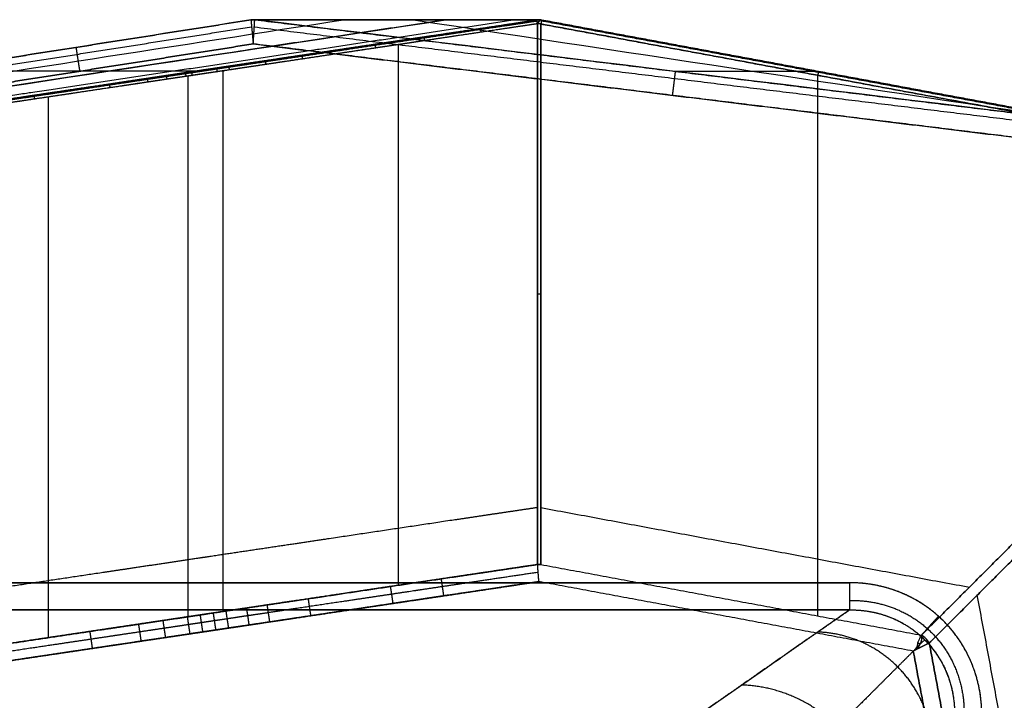
# Model space of a CAD drawing. Units: millimetres. Extents: x -6 to 615, y -6 to 1215.
# Drawn here: x 394 to 537, y 1116 to 1215 of the extents above; entities that cross this region are included whole.
import ezdxf

# ---------------------------------------------------------------- set-up
doc = ezdxf.new("R2010")
doc.units = ezdxf.units.MM
doc.header["$MEASUREMENT"] = 0
doc.layers.add('IGES level 10000', color=7, linetype='Continuous', true_color=0x000000)

msp = doc.modelspace()

# ---------------------------------------------------------------- linework, layer by layer
at = {"layer": 'IGES level 10000', "extrusion": (6.84216e-12, 0.707107, 0.707107)}
for start, end in [(262.5183, 276.0436), (276.0436, 276.0437)]:
    msp.add_arc((-469.21, -800.55, 914.83), 2, start, end, dxfattribs=at)
at = {"layer": 'IGES level 10000', "extrusion": (0, 0.707107, 0.707107)}
msp.add_arc((-469.21, -800.55, 859.42), 2, 262.5183, 276.0437, dxfattribs=at)
at = {"layer": 'IGES level 10000', "extrusion": (1.98488e-13, 0.707107, 0.707107)}
for start, end in [(262.5183, 276.0437), (262.5182, 262.5183)]:
    msp.add_arc((-469.21, -800.55, 804.01), 2, start, end, dxfattribs=at)
at = {"layer": 'IGES level 10000', "extrusion": (1, 8.24182e-21, 8.79804e-11)}
msp.add_arc((1133.36, 796, 514.2), 4, 90, 170, dxfattribs=at)
at = {"layer": 'IGES level 10000', "extrusion": (0.541853, 0.541853, 0.642489)}
msp.add_arc((424.26, -747.15, 894.93), 2, 246.1921, 293.8079, dxfattribs=at)
at = {"layer": 'IGES level 10000'}
for points, degree in [([(358.46, 1200.15, 306.18), (390.86, 1205.08, 307.24), (423.25, 1210.02, 308.3), (455.64, 1214.95, 309.36)], 3), ([(441.19, 1214.96, 559.36), (416.72, 1211.16, 558.54), (392.26, 1207.37, 557.73), (367.79, 1203.58, 556.91)], 3), ([(376.7, 1206.97, 796.47), (386.85, 1208.56, 796.47), (397.01, 1210.16, 796.47), (407.16, 1211.76, 796.47), (417.31, 1213.36, 796.47), (427.47, 1214.96, 796.47)], 5), ([(427.47, 1214.96, 796.47), (410.54, 1212.29, 796.47), (393.62, 1209.63, 796.47), (376.7, 1206.97, 796.47)], 3), ([(428.02, 1214.97, 796.52), (427.91, 1214.98, 796.52), (427.8, 1214.99, 796.52), (427.69, 1214.98, 796.52), (427.58, 1214.97, 796.52), (427.47, 1214.96, 796.52)], 5), ([(427.47, 1214.96, 796.47), (427.58, 1214.97, 796.47), (427.69, 1214.98, 796.48), (427.8, 1214.99, 796.49), (427.91, 1214.98, 796.49), (428.02, 1214.97, 796.5)], 5), ([(427.47, 1214.96, 796.5), (427.58, 1214.97, 796.5), (427.69, 1214.98, 796.5), (427.8, 1214.99, 796.51), (427.91, 1214.98, 796.51), (428.02, 1214.97, 796.51)], 5), ([(428.02, 1214.97, 796.5), (427.91, 1214.98, 796.49), (427.8, 1214.99, 796.49), (427.69, 1214.98, 796.48), (427.58, 1214.97, 796.47), (427.47, 1214.96, 796.47)], 5), ([(427.47, 1214.96, 796.47), (427.47, 1214.96, 796.49), (427.47, 1214.96, 796.51), (427.47, 1214.96, 796.52)], 3), ([(427.47, 1214.96, 796.52), (427.47, 1214.95, 797.62), (427.51, 1214.51, 798.72), (427.59, 1213.65, 799.58), (427.7, 1212.55, 800), (427.8, 1211.47, 800)], 5), ([(427.47, 1214.96, 796.52), (427.47, 1214.96, 796.51), (427.47, 1214.96, 796.5), (427.47, 1214.96, 796.49), (427.47, 1214.96, 796.48), (427.47, 1214.96, 796.47)], 5), ([(427.47, 1214.96, 796.47), (433.12, 1214.96, 698.82), (438.75, 1214.96, 601.52), (444.35, 1214.95, 504.62), (449.99, 1214.95, 407.15), (455.64, 1214.95, 309.36)], 5), ([(427.74, 1214.98, 796.48), (427.74, 1214.98, 796.49), (427.74, 1214.98, 796.5), (427.74, 1214.98, 796.51), (427.74, 1214.98, 796.52), (427.74, 1214.98, 796.52)], 5), ([(427.74, 1214.98, 796.48), (433.4, 1214.98, 698.83), (439.03, 1214.98, 601.54), (444.65, 1214.98, 504.64), (450.29, 1214.98, 407.16), (455.95, 1214.98, 309.38)], 5), ([(427.8, 1211.47, 800), (427.87, 1212.56, 800), (427.94, 1213.66, 799.57), (427.99, 1214.52, 798.72), (428.02, 1214.96, 797.62), (428.02, 1214.97, 796.52)], 5), ([(428.02, 1214.97, 796.52), (458.49, 1211.23, 796.52), (488.95, 1207.49, 796.51), (519.41, 1203.75, 796.51), (549.88, 1200.01, 796.5)], 4), ([(428.02, 1214.97, 796.5), (428.02, 1214.97, 796.51), (428.02, 1214.97, 796.51), (428.02, 1214.97, 796.51), (428.02, 1214.97, 796.52), (428.02, 1214.97, 796.52)], 5), ([(456.26, 1214.95, 309.39), (450.59, 1214.96, 407.18), (444.94, 1214.96, 504.65), (439.32, 1214.96, 601.56), (433.68, 1214.96, 698.85), (428.02, 1214.97, 796.5)], 5), ([(549.88, 1200.01, 796.5), (509.26, 1205, 796.51), (468.64, 1209.98, 796.52), (428.02, 1214.97, 796.52)], 3), ([(428.02, 1214.97, 796.52), (428.02, 1214.97, 796.52), (428.02, 1214.97, 796.51), (428.02, 1214.97, 796.5)], 3), ([(441.55, 1214.96, 553.03), (441.67, 1214.97, 553.04), (441.78, 1214.98, 553.05), (441.9, 1214.98, 553.05), (442.02, 1214.98, 553.06), (442.13, 1214.96, 553.07)], 5), ([(451.01, 1214.95, 400), (483.95, 1209.98, 400), (516.9, 1205, 400), (549.85, 1200.02, 400)], 3), ([(455.64, 1214.95, 309.36), (455.77, 1214.97, 309.37), (455.89, 1214.98, 309.37), (456.01, 1214.98, 309.38), (456.14, 1214.97, 309.39), (456.26, 1214.95, 309.39)], 5), ([(456.26, 1214.95, 309.39), (456.14, 1214.97, 309.39), (456.01, 1214.98, 309.38), (455.89, 1214.98, 309.37), (455.77, 1214.97, 309.37), (455.64, 1214.95, 309.36)], 5), ([(468.86, 1214.95, 80.81), (465.55, 1214.95, 137.95), (462.25, 1214.95, 195.08), (458.95, 1214.95, 252.23), (455.64, 1214.95, 309.36)], 4), ([(456.26, 1214.95, 309.39), (459.57, 1214.95, 252.26), (462.89, 1214.95, 195.12), (466.2, 1214.94, 137.99), (469.52, 1214.94, 80.85)], 4), ([(462.25, 1214.95, 195.09), (462.38, 1214.97, 195.09), (462.51, 1214.98, 195.1), (462.63, 1214.98, 195.11), (462.76, 1214.97, 195.12), (462.89, 1214.95, 195.12)], 5), ([(468.86, 1214.95, 80.81), (468.99, 1214.97, 80.82), (469.12, 1214.98, 80.83), (469.25, 1214.98, 80.83), (469.39, 1214.96, 80.84), (469.52, 1214.94, 80.85)], 5), ([(468.86, 1214.95, 80.81), (468.86, 1214.95, 80.5), (468.87, 1214.89, 80.2), (468.88, 1214.77, 79.9), (468.91, 1214.59, 79.64), (468.94, 1214.38, 79.42)], 5), ([(468.94, 1214.38, 79.42), (469.06, 1214.61, 79.64), (469.18, 1214.79, 79.9), (469.3, 1214.91, 80.21), (469.41, 1214.96, 80.53), (469.52, 1214.94, 80.85)], 5), ([(469, 1214.37, 79.4), (468.97, 1214.37, 79.41), (468.94, 1214.38, 79.42)], 2), ([(469, 1214.37, 79.4), (468.97, 1214.37, 79.41), (468.94, 1214.38, 79.42)], 2), ([(469.55, 1214.93, 80.84), (469.44, 1214.96, 80.52), (469.33, 1214.91, 80.2), (469.21, 1214.79, 79.89), (469.08, 1214.61, 79.63), (468.97, 1214.37, 79.41)], 5), ([(469.58, 1214.93, 80.83), (469.47, 1214.95, 80.51), (469.36, 1214.9, 80.19), (469.24, 1214.78, 79.89), (469.11, 1214.6, 79.62), (469, 1214.37, 79.4)], 5), ([(469, 1214.37, 79.4), (469, 1175.19, 40.22), (469, 1136.01, 1.04)], 2), ([(469, 1136.01, 1.04), (469, 1151.68, 16.71), (469, 1167.35, 32.39), (469, 1183.02, 48.06), (469, 1198.7, 63.73), (469, 1214.37, 79.4)], 5), ([(469.24, 1214.82, 80.07), (469.27, 1214.82, 80.06), (469.3, 1214.81, 80.05)], 2), ([(469.58, 1214.93, 80.83), (469.58, 1214.93, 80.52), (469.57, 1214.87, 80.2), (469.54, 1214.75, 79.9), (469.51, 1214.58, 79.63), (469.47, 1214.36, 79.41)], 5), ([(469.47, 1214.36, 79.41), (489.53, 1210.64, 79.41), (509.59, 1206.92, 79.41), (529.65, 1203.19, 79.41), (549.71, 1199.47, 79.42)], 4), ([(549.71, 1199.47, 79.42), (509.59, 1206.92, 79.41), (469.47, 1214.36, 79.41)], 2), ([(469.47, 1214.36, 79.41), (469.47, 1198.69, 63.74), (469.47, 1183.02, 48.06), (469.47, 1167.35, 32.39), (469.47, 1151.67, 16.72), (469.47, 1136, 1.05)], 5), ([(469.47, 1136, 1.05), (469.47, 1175.18, 40.23), (469.47, 1214.36, 79.41)], 2), ([(469.52, 1214.94, 80.85), (469.55, 1214.93, 80.84), (469.58, 1214.93, 80.83)], 2), ([(469.52, 1214.94, 80.85), (469.55, 1214.93, 80.84), (469.58, 1214.93, 80.83)], 2), ([(549.79, 1199.89, 80.06), (529.73, 1203.61, 80.06), (509.67, 1207.34, 80.06), (489.61, 1211.06, 80.06), (469.55, 1214.79, 80.06)], 4), ([(549.82, 1200.03, 80.82), (529.76, 1203.76, 80.82), (509.7, 1207.48, 80.82), (489.64, 1211.2, 80.83), (469.58, 1214.93, 80.83)], 4), ([(469.58, 1214.93, 80.83), (496.32, 1209.96, 80.83), (523.07, 1205, 80.82), (549.82, 1200.03, 80.82)], 3), ([(376.86, 1205.96, 798.96), (387, 1207.56, 798.96), (397.14, 1209.16, 798.96), (407.28, 1210.75, 798.96), (417.42, 1212.35, 798.96), (427.56, 1213.95, 798.96)], 5), ([(427.96, 1213.93, 798.98), (458.41, 1210.2, 798.98), (488.86, 1206.46, 798.98), (519.3, 1202.73, 798.98), (549.75, 1199, 798.97)], 4), ([(460.69, 1213.73, 80.81), (460.7, 1213.73, 80.5), (460.7, 1213.66, 80.2), (460.72, 1213.54, 79.9), (460.75, 1213.37, 79.64), (460.78, 1213.16, 79.42)], 5), ([(377.25, 1203.51, 800), (387.36, 1205.1, 800), (397.47, 1206.69, 800), (407.58, 1208.28, 800), (417.69, 1209.87, 800), (427.8, 1211.47, 800)], 5), ([(427.8, 1211.47, 800), (417.69, 1209.87, 800), (407.58, 1208.28, 800), (397.47, 1206.69, 800), (387.36, 1205.1, 800), (377.25, 1203.51, 800)], 5), ([(549.45, 1196.54, 800), (519.04, 1200.27, 800), (488.63, 1204, 800), (458.22, 1207.73, 800), (427.8, 1211.47, 800)], 4), ([(427.8, 1211.47, 800), (452.13, 1208.48, 800), (476.46, 1205.5, 800), (500.79, 1202.51, 800), (525.12, 1199.53, 800), (549.45, 1196.54, 800)], 5), ([(445.43, 1211.44, 80.81), (445.43, 1211.44, 80.5), (445.44, 1211.38, 80.2), (445.46, 1211.26, 79.9), (445.49, 1211.09, 79.64), (445.52, 1210.87, 79.42)], 5), ([(448.84, 1132.98, 1.04), (448.84, 1148.66, 16.72), (448.84, 1164.34, 32.39), (448.84, 1180.01, 48.07), (448.84, 1195.69, 63.75), (448.84, 1211.37, 79.42)], 5), ([(452.52, 1212.5, 80.81), (452.52, 1212.5, 80.5), (452.53, 1212.44, 80.2), (452.54, 1212.32, 79.9), (452.57, 1212.15, 79.64), (452.6, 1211.93, 79.42)], 5), ([(434.83, 1209.86, 80.81), (434.83, 1209.85, 80.5), (434.84, 1209.79, 80.2), (434.86, 1209.67, 79.9), (434.88, 1209.5, 79.64), (434.92, 1209.28, 79.42)], 5), ([(429.54, 1209.06, 80.81), (429.54, 1209.06, 80.5), (429.55, 1209, 80.2), (429.56, 1208.88, 79.9), (429.59, 1208.71, 79.64), (429.62, 1208.49, 79.42)], 5), ([(406.73, 1207.5, 307.76), (397.85, 1207.5, 470.66), (388.96, 1207.5, 633.57), (380.08, 1207.5, 796.47)], 3), ([(419.28, 1207.53, 80.81), (413, 1207.51, 194.28), (406.72, 1207.5, 307.76)], 2), ([(417.95, 1207.33, 80.81), (417.95, 1207.33, 80.5), (417.96, 1207.26, 80.2), (417.98, 1207.14, 79.9), (418.01, 1206.97, 79.64), (418.04, 1206.76, 79.42)], 5), ([(418.84, 1207.46, 80.81), (418.84, 1207.46, 80.5), (418.85, 1207.4, 80.2), (418.87, 1207.28, 79.9), (418.89, 1207.1, 79.64), (418.93, 1206.89, 79.42)], 5), ([(422.47, 1208, 80.81), (422.47, 1208, 80.5), (422.48, 1207.94, 80.2), (422.49, 1207.82, 79.9), (422.52, 1207.65, 79.64), (422.55, 1207.43, 79.42)], 5), ([(423.44, 1129.18, 1.04), (423.44, 1144.86, 16.72), (423.44, 1160.54, 32.39), (423.44, 1176.21, 48.07), (423.44, 1191.89, 63.75), (423.44, 1207.57, 79.42)], 5), ([(424.24, 1208.27, 80.81), (424.24, 1208.27, 80.5), (424.25, 1208.21, 80.2), (424.27, 1208.09, 79.9), (424.29, 1207.91, 79.64), (424.32, 1207.7, 79.42)], 5), ([(488.87, 1207.5, 796.51), (495.78, 1207.5, 557.95), (502.69, 1207.5, 319.39), (509.59, 1207.5, 80.82)], 3), ([(509.7, 1207.48, 80.82), (509.7, 1207.48, 80.51), (509.69, 1207.42, 80.2), (509.66, 1207.31, 79.9), (509.63, 1207.13, 79.64), (509.59, 1206.92, 79.41)], 5), ([(406.94, 1205.68, 80.81), (406.94, 1205.68, 80.5), (406.95, 1205.62, 80.2), (406.97, 1205.5, 79.9), (406.99, 1205.32, 79.64), (407.03, 1205.11, 79.42)], 5), ([(412.44, 1206.5, 80.81), (412.44, 1206.5, 80.5), (412.45, 1206.44, 80.2), (412.47, 1206.32, 79.9), (412.49, 1206.15, 79.64), (412.52, 1205.93, 79.42)], 5), ([(415.19, 1206.92, 80.81), (415.19, 1206.91, 80.5), (415.2, 1206.85, 80.2), (415.22, 1206.73, 79.9), (415.25, 1206.56, 79.64), (415.28, 1206.34, 79.42)], 5), ([(418.37, 1128.42, 1.04), (418.37, 1144.1, 16.72), (418.37, 1159.78, 32.39), (418.37, 1175.45, 48.07), (418.37, 1191.13, 63.75), (418.37, 1206.81, 79.42)], 5), ([(509.62, 1128.55, 1.05), (509.62, 1144.22, 16.72), (509.62, 1159.89, 32.39), (509.62, 1175.57, 48.07), (509.62, 1191.24, 63.74), (509.62, 1206.91, 79.41)], 5), ([(396, 1204.04, 80.81), (396, 1204.04, 80.5), (396.01, 1203.98, 80.2), (396.03, 1203.86, 79.9), (396.06, 1203.69, 79.64), (396.09, 1203.47, 79.42)], 5), ([(398.15, 1125.4, 1.04), (398.15, 1141.07, 16.72), (398.15, 1156.75, 32.39), (398.15, 1172.43, 48.07), (398.15, 1188.1, 63.75), (398.15, 1203.78, 79.42)], 5), ([(524.62, 1125.76, 1.05), (537.24, 1138.39, 16.02), (549.87, 1151.01, 30.99)], 2), ([(549.87, 1151.01, 30.99), (537.24, 1138.39, 16.02), (524.62, 1125.76, 1.05)], 2), ([(551.01, 1149.87, 30.99), (538.39, 1137.24, 16.02), (525.76, 1124.62, 1.05)], 2), ([(525.76, 1124.62, 1.05), (538.39, 1137.24, 16.02), (551.01, 1149.87, 30.99)], 2), ([(469.47, 1144.25, 9.29), (500.52, 1138.48, 9.29), (531.57, 1132.71, 9.29)], 2), ([(469, 1136, 1.04), (469, 1136, 1.04), (469, 1136, 1.04), (469, 1136.01, 1.04), (469, 1136.01, 1.04), (469, 1136.01, 1.04)], 5), ([(469, 1136.01, 1.04), (469, 1136.01, 1.04), (469, 1136, 1.04), (469, 1136, 1.04)], 3), ([(469, 1136, 1.04), (469.09, 1136.01, 1.03), (469.19, 1136.01, 1.03), (469.28, 1136.01, 1.03), (469.38, 1136, 1.03), (469.47, 1136, 1.04)], 5), ([(469.47, 1136, 1.05), (469.38, 1136.01, 1.04), (469.28, 1136.02, 1.03), (469.19, 1136.02, 1.03), (469.09, 1136.01, 1.03), (469, 1136.01, 1.04)], 5), ([(469.47, 1136, 1.04), (469.38, 1136.01, 1.03), (469.28, 1136.01, 1.03), (469.19, 1136.01, 1.03), (469.09, 1136.01, 1.03), (469, 1136.01, 1.04)], 5), ([(469.19, 1133.52), (469.14, 1134.21, 0), (469.08, 1134.9, 0.18), (469.04, 1135.52, 0.55), (469, 1136, 1.04)], 4), ([(469.24, 1136.01, 1.03), (469.24, 1136.01, 1.03), (469.24, 1136.01, 1.03), (469.24, 1136.01, 1.03)], 3), ([(469.47, 1136, 1.05), (497.04, 1130.88, 1.05), (524.62, 1125.76, 1.05)], 2), ([(469.47, 1136, 1.04), (469.47, 1136, 1.04), (469.47, 1136, 1.04), (469.47, 1136, 1.05)], 3), ([(514.2, 1133.36, 800), (300, 1133.36, 800), (85.8, 1133.36, 800)], 2), ([(85.8, 1133.36, 800), (300, 1133.36, 800), (514.2, 1133.36, 800)], 2), ([(448.07, 1130.35), (447.99, 1130.9), (447.91, 1131.45, 0.11), (447.83, 1131.97, 0.33), (447.76, 1132.43, 0.65), (447.7, 1132.82, 1.04)], 5), ([(455.42, 1131.45), (455.34, 1132), (455.26, 1132.55, 0.11), (455.18, 1133.07, 0.33), (455.11, 1133.53, 0.65), (455.06, 1133.92, 1.04)], 5), ([(523.44, 1123.44), (496.32, 1128.48), (469.19, 1133.52)], 2), ([(544.25, 1069.47, 9.29), (538.48, 1100.52, 9.29), (532.71, 1131.57, 9.29)], 2), ([(430.2, 1127.68), (430.12, 1128.23), (430.04, 1128.77, 0.11), (429.96, 1129.29, 0.33), (429.89, 1129.75, 0.65), (429.83, 1130.14, 1.04)], 5), ([(436.16, 1128.57), (436.07, 1129.12), (435.99, 1129.66, 0.11), (435.91, 1130.18, 0.33), (435.85, 1130.65, 0.65), (435.79, 1131.03, 1.04)], 5), ([(85.8, 1129.42, 796.69), (300, 1129.42, 796.69), (514.2, 1129.42, 796.69)], 2), ([(514.2, 1129.42, 796.69), (300, 1129.42, 796.69), (85.8, 1129.42, 796.69)], 2), ([(420.51, 1126.23), (420.42, 1126.77), (420.34, 1127.32, 0.11), (420.26, 1127.84, 0.33), (420.2, 1128.3, 0.65), (420.14, 1128.69, 1.04)], 5), ([(422.4, 1126.51), (422.32, 1127.06), (422.23, 1127.61, 0.11), (422.16, 1128.12, 0.33), (422.09, 1128.59, 0.65), (422.03, 1128.97, 1.04)], 5), ([(424.25, 1126.79), (424.16, 1127.33), (424.08, 1127.88, 0.11), (424, 1128.4, 0.33), (423.93, 1128.86, 0.65), (423.88, 1129.25, 1.04)], 5), ([(427.22, 1127.23), (427.14, 1127.78), (427.06, 1128.33, 0.11), (426.98, 1128.85, 0.33), (426.91, 1129.31, 0.65), (426.86, 1129.69, 1.04)], 5), ([(411.58, 1124.89), (411.5, 1125.44), (411.42, 1125.99, 0.11), (411.34, 1126.5, 0.33), (411.27, 1126.97, 0.65), (411.21, 1127.35, 1.04)], 5), ([(415.11, 1125.42), (415.03, 1125.97), (414.95, 1126.51, 0.11), (414.87, 1127.03, 0.33), (414.8, 1127.5, 0.65), (414.75, 1127.88, 1.04)], 5), ([(418.65, 1125.95), (418.57, 1126.5), (418.49, 1127.04, 0.11), (418.41, 1127.56, 0.33), (418.34, 1128.03, 0.65), (418.28, 1128.41, 1.04)], 5), ([(404.52, 1123.83), (404.44, 1124.38), (404.36, 1124.93, 0.11), (404.28, 1125.45, 0.33), (404.21, 1125.91, 0.65), (404.16, 1126.3, 1.04)], 5), ([(524.08, 1124.69, 0.27), (524.28, 1125.09, 0.45), (524.46, 1125.45, 0.71), (524.62, 1125.76, 1.05)], 3), ([(525.76, 1124.62, 1.05), (525.3, 1124.39, 0.55), (524.73, 1124.09, 0.18), (524.08, 1123.77), (523.44, 1123.44)], 4), ([(523.92, 1123.92, 0.06), (524.08, 1124.08, 0.09), (524.24, 1124.24, 0.15), (524.4, 1124.4, 0.22)], 3), ([(524.4, 1124.4, 0.22), (524.33, 1124.46, 0.22), (524.27, 1124.52, 0.23), (524.21, 1124.58, 0.24), (524.14, 1124.64, 0.25), (524.08, 1124.69, 0.27)], 5), ([(536, 1069.47, 1.05), (530.88, 1097.04, 1.05), (525.76, 1124.62, 1.05)], 2), ([(525.76, 1124.62, 1.05), (530.88, 1097.04, 1.05), (536, 1069.47, 1.05)], 2), ([(523.44, 1123.44), (528.48, 1096.32), (533.52, 1069.19)], 2), ([(533.52, 1069.19), (528.48, 1096.32), (523.44, 1123.44)], 2)]:
    msp.add_open_spline(points, degree=degree, dxfattribs=at)
for points, degree, knots in [([(455.64, 1214.95, 309.36), (445.89, 1213.47, 309.04), (436.13, 1211.98, 308.72), (426.38, 1210.49, 308.4), (406.49, 1207.46, 307.75), (386.59, 1204.43, 307.1), (377.13, 1202.99, 306.79), (367.79, 1201.57, 306.48), (358.46, 1200.15, 306.18)], 5, [465.971777, 465.971777, 465.971777, 465.971777, 465.971777, 465.971777, 515.533755, 515.533755, 515.533755, 566.271666, 566.271666, 566.271666, 566.271666, 566.271666, 566.271666]), ([(465.74, 1214.95, 134.65), (455.87, 1213.46, 134.32), (445.93, 1211.97, 133.99), (436.11, 1210.49, 133.67), (415.98, 1207.46, 133.01), (395.73, 1204.41, 132.35), (385.88, 1202.93, 132.02), (375.88, 1201.42, 131.68), (365.6, 1199.87, 131.33)], 5, [0.327016, 0.327016, 0.327016, 0.327016, 0.327016, 0.327016, 49.875412, 49.875412, 49.875412, 101.660372, 101.660372, 101.660372, 101.660372, 101.660372, 101.660372]), ([(367.94, 1199.84, 80.81), (370.79, 1200.26, 80.81), (373.63, 1200.69, 80.81), (376.44, 1201.11, 80.81), (382.05, 1201.95, 80.81), (387.64, 1202.79, 80.81), (390.42, 1203.21, 80.81), (395.39, 1203.95, 80.81), (400.37, 1204.7, 80.81), (402.56, 1205.02, 80.81), (405.84, 1205.52, 80.81), (409.14, 1206.01, 80.81), (410.24, 1206.17, 80.81), (411.89, 1206.42, 80.81), (413.54, 1206.67, 80.81), (414.09, 1206.75, 80.81), (415.19, 1206.92, 80.81), (416.3, 1207.08, 80.81), (416.85, 1207.16, 80.81), (417.58, 1207.27, 80.81), (418.31, 1207.38, 80.81), (418.48, 1207.41, 80.81), (419.36, 1207.54, 80.81), (420.26, 1207.67, 80.81), (421.04, 1207.79, 80.81), (422.12, 1207.95, 80.81), (423.18, 1208.11, 80.81), (423.53, 1208.16, 80.81), (424.95, 1208.38, 80.81), (426.36, 1208.59, 80.81), (427.42, 1208.75, 80.81), (429.54, 1209.06, 80.81), (431.65, 1209.38, 80.81), (432.71, 1209.54, 80.81), (435.89, 1210.01, 80.81), (439.07, 1210.49, 80.81), (441.19, 1210.81, 80.81), (444.68, 1211.33, 80.81), (448.17, 1211.85, 80.81), (449.78, 1212.09, 80.81), (452.78, 1212.54, 80.81), (455.78, 1212.99, 80.81), (457.42, 1213.24, 80.81), (460.7, 1213.73, 80.81), (463.97, 1214.22, 80.81), (465.6, 1214.46, 80.81), (467.24, 1214.71, 80.81), (468.86, 1214.95, 80.81)], 5, [35.779397, 35.779397, 35.779397, 35.779397, 35.779397, 35.779397, 50.070239, 50.070239, 50.070239, 64.364754, 64.364754, 64.364754, 75.543217, 75.543217, 75.543217, 81.132449, 81.132449, 81.132449, 83.927065, 83.927065, 83.927065, 86.721681, 86.721681, 86.721681, 87.617436, 87.617436, 87.617436, 91.155464, 91.155464, 91.155464, 92.946993, 92.946993, 92.946993, 98.317587, 98.317587, 98.317587, 103.688181, 103.688181, 103.688181, 114.429368, 114.429368, 114.429368, 121.343118, 121.343118, 121.343118, 129.583242, 129.583242, 129.583242, 137.823367, 137.823367, 137.823367, 137.823367, 137.823367, 137.823367]), ([(367.94, 1199.84, 80.81), (369.98, 1200.14, 80.81), (372.02, 1200.45, 80.81), (374.04, 1200.75, 80.81), (377.95, 1201.34, 80.81), (381.83, 1201.92, 80.81), (384.27, 1202.28, 80.81), (388.24, 1202.88, 80.81), (392.2, 1203.47, 80.81), (393.8, 1203.71, 80.81), (397.8, 1204.31, 80.81), (401.82, 1204.91, 80.81), (403.74, 1205.2, 80.81), (407.25, 1205.73, 80.81), (410.77, 1206.25, 80.81), (412.36, 1206.49, 80.81), (414.3, 1206.78, 80.81), (416.25, 1207.07, 80.81), (417.36, 1207.24, 80.81), (418.25, 1207.37, 80.81), (419.14, 1207.51, 80.81), (419.52, 1207.56, 80.81), (420.33, 1207.69, 80.81), (421.15, 1207.81, 80.81), (421.41, 1207.85, 80.81), (421.91, 1207.92, 80.81), (422.41, 1208, 80.81), (422.71, 1208.04, 80.81), (423.15, 1208.11, 80.81), (423.59, 1208.17, 80.81), (424.06, 1208.24, 80.81), (428.29, 1208.88, 80.81), (432.52, 1209.51, 80.81), (436.56, 1210.11, 80.81), (440.84, 1210.76, 80.81), (445.14, 1211.4, 80.81), (445.4, 1211.44, 80.81), (446.16, 1211.55, 80.81), (446.92, 1211.67, 80.81), (447.43, 1211.74, 80.81), (448.48, 1211.9, 80.81), (449.52, 1212.06, 80.81), (450.05, 1212.13, 80.81), (450.82, 1212.25, 80.81), (451.59, 1212.37, 80.81), (451.85, 1212.4, 80.81), (452.3, 1212.47, 80.81), (452.76, 1212.54, 80.81), (453.22, 1212.61, 80.81), (455.96, 1213.02, 80.81), (458.7, 1213.43, 80.81), (461.25, 1213.81, 80.81), (464.32, 1214.27, 80.81), (467.39, 1214.73, 80.81), (467.79, 1214.79, 80.81), (468.33, 1214.87, 80.81), (468.86, 1214.95, 80.81)], 5, [0, 0, 0, 0, 0, 0, 14.358617, 14.358617, 14.358617, 27.902906, 27.902906, 27.902906, 42.979888, 42.979888, 42.979888, 56.833399, 56.833399, 56.833399, 68.162507, 68.162507, 68.162507, 70.686911, 70.686911, 70.686911, 74.515222, 74.515222, 74.515222, 76.315502, 76.315502, 76.315502, 78.034833, 78.034833, 78.034833, 79.455974, 79.455974, 79.455974, 108.227112, 108.227112, 108.227112, 110.009405, 110.009405, 110.009405, 113.60502, 113.60502, 113.60502, 117.205352, 117.205352, 117.205352, 119.005526, 119.005526, 119.005526, 120.427963, 120.427963, 120.427963, 138.428072, 138.428072, 138.428072, 142.21748, 142.21748, 142.21748, 142.21748, 142.21748, 142.21748]), ([(367.96, 1199.68, 80.06), (370.81, 1200.11, 80.06), (373.65, 1200.54, 80.06), (376.46, 1200.96, 80.06), (382.08, 1201.8, 80.06), (387.66, 1202.64, 80.06), (390.45, 1203.05, 80.06), (395.42, 1203.8, 80.06), (400.39, 1204.54, 80.06), (402.58, 1204.87, 80.06), (405.86, 1205.36, 80.06), (409.16, 1205.86, 80.06), (410.26, 1206.02, 80.06), (411.91, 1206.27, 80.06), (413.56, 1206.52, 80.06), (414.11, 1206.6, 80.06), (415.22, 1206.76, 80.06), (416.32, 1206.93, 80.06), (416.87, 1207.01, 80.06), (417.6, 1207.12, 80.06), (418.33, 1207.23, 80.06), (418.51, 1207.26, 80.06), (419.38, 1207.39, 80.06), (420.28, 1207.52, 80.06), (421.06, 1207.64, 80.06), (422.15, 1207.8, 80.06), (423.2, 1207.96, 80.06), (423.55, 1208.01, 80.06), (424.97, 1208.22, 80.06), (426.38, 1208.44, 80.06), (427.44, 1208.59, 80.06), (429.56, 1208.91, 80.06), (431.68, 1209.23, 80.06), (432.74, 1209.39, 80.06), (435.91, 1209.86, 80.06), (439.09, 1210.34, 80.06), (441.21, 1210.66, 80.06), (444.7, 1211.18, 80.06), (448.19, 1211.7, 80.06), (449.8, 1211.94, 80.06), (452.8, 1212.39, 80.06), (455.81, 1212.84, 80.06), (457.44, 1213.09, 80.06), (460.72, 1213.58, 80.06), (463.99, 1214.07, 80.06), (465.62, 1214.31, 80.06), (467.26, 1214.56, 80.06), (468.88, 1214.8, 80.06)], 5, [35.779397, 35.779397, 35.779397, 35.779397, 35.779397, 35.779397, 50.070239, 50.070239, 50.070239, 64.364754, 64.364754, 64.364754, 75.543217, 75.543217, 75.543217, 81.132449, 81.132449, 81.132449, 83.927065, 83.927065, 83.927065, 86.721681, 86.721681, 86.721681, 87.617436, 87.617436, 87.617436, 91.155464, 91.155464, 91.155464, 92.946993, 92.946993, 92.946993, 98.317587, 98.317587, 98.317587, 103.688181, 103.688181, 103.688181, 114.429368, 114.429368, 114.429368, 121.343118, 121.343118, 121.343118, 129.583242, 129.583242, 129.583242, 137.823367, 137.823367, 137.823367, 137.823367, 137.823367, 137.823367]), ([(468.94, 1214.38, 79.42), (467.33, 1214.14, 79.42), (465.68, 1213.89, 79.42), (464.05, 1213.65, 79.42), (460.78, 1213.16, 79.42), (457.51, 1212.67, 79.42), (455.87, 1212.42, 79.42), (452.86, 1211.97, 79.42), (449.86, 1211.52, 79.42), (448.25, 1211.28, 79.42), (444.76, 1210.76, 79.42), (441.27, 1210.24, 79.42), (439.15, 1209.92, 79.42), (435.98, 1209.44, 79.42), (432.8, 1208.97, 79.42), (431.74, 1208.81, 79.42), (429.62, 1208.49, 79.42), (427.5, 1208.17, 79.42), (426.44, 1208.02, 79.42), (425.03, 1207.8, 79.42), (423.62, 1207.59, 79.42), (423.26, 1207.54, 79.42), (422.21, 1207.38, 79.42), (421.12, 1207.22, 79.42), (420.34, 1207.1, 79.42), (419.45, 1206.97, 79.42), (418.57, 1206.84, 79.42), (418.39, 1206.81, 79.42), (417.66, 1206.7, 79.42), (416.94, 1206.59, 79.42), (416.38, 1206.51, 79.42), (415.28, 1206.34, 79.42), (414.18, 1206.18, 79.42), (413.63, 1206.1, 79.42), (411.97, 1205.85, 79.42), (410.32, 1205.6, 79.42), (409.22, 1205.44, 79.42), (405.93, 1204.94, 79.42), (402.64, 1204.45, 79.42), (400.46, 1204.12, 79.42), (395.48, 1203.38, 79.42), (390.51, 1202.63, 79.42), (387.72, 1202.22, 79.42), (382.14, 1201.38, 79.42), (376.52, 1200.54, 79.42), (373.71, 1200.12, 79.42), (370.88, 1199.69, 79.42), (368.02, 1199.26, 79.42)], 5, [-137.823367, -137.823367, -137.823367, -137.823367, -137.823367, -137.823367, -129.583242, -129.583242, -129.583242, -121.343118, -121.343118, -121.343118, -114.429368, -114.429368, -114.429368, -103.688181, -103.688181, -103.688181, -98.317587, -98.317587, -98.317587, -92.946993, -92.946993, -92.946993, -91.155464, -91.155464, -91.155464, -87.617436, -87.617436, -87.617436, -86.721681, -86.721681, -86.721681, -83.927065, -83.927065, -83.927065, -81.132449, -81.132449, -81.132449, -75.543217, -75.543217, -75.543217, -64.364754, -64.364754, -64.364754, -50.070239, -50.070239, -50.070239, -35.779397, -35.779397, -35.779397, -35.779397, -35.779397, -35.779397]), ([(468.94, 1214.38, 79.42), (468.41, 1214.3, 79.42), (467.88, 1214.22, 79.42), (467.48, 1214.16, 79.42), (464.41, 1213.7, 79.42), (461.33, 1213.24, 79.42), (458.79, 1212.86, 79.42), (456.05, 1212.45, 79.42), (453.31, 1212.04, 79.42), (452.83, 1211.97, 79.42), (452.38, 1211.9, 79.42), (451.93, 1211.83, 79.42), (451.68, 1211.79, 79.42), (450.91, 1211.68, 79.42), (450.13, 1211.56, 79.42), (449.61, 1211.48, 79.42), (448.56, 1211.33, 79.42), (447.52, 1211.17, 79.42), (447, 1211.09, 79.42), (446.24, 1210.98, 79.42), (445.48, 1210.87, 79.42), (445.24, 1210.83, 79.42), (440.94, 1210.19, 79.42), (436.65, 1209.54, 79.42), (432.62, 1208.94, 79.42), (428.4, 1208.31, 79.42), (424.17, 1207.67, 79.42), (423.68, 1207.6, 79.42), (423.21, 1207.53, 79.42), (422.74, 1207.46, 79.42), (422.59, 1207.44, 79.42), (422.05, 1207.36, 79.42), (421.5, 1207.27, 79.42), (421.23, 1207.24, 79.42), (420.7, 1207.16, 79.42), (420.17, 1207.08, 79.42), (419.9, 1207.04, 79.42), (419.32, 1206.95, 79.42), (418.75, 1206.86, 79.42), (418.74, 1206.86, 79.42), (417.65, 1206.7, 79.42), (416.56, 1206.54, 79.42), (414.64, 1206.25, 79.42), (412.86, 1205.98, 79.42), (411.07, 1205.71, 79.42), (410.07, 1205.56, 79.42), (407.06, 1205.11, 79.42), (404.06, 1204.66, 79.42), (402.06, 1204.36, 79.42), (398.18, 1203.78, 79.42), (394.3, 1203.2, 79.42), (391.88, 1202.84, 79.42), (387.67, 1202.21, 79.42), (383.46, 1201.58, 79.42), (382.79, 1201.48, 79.42), (378.45, 1200.83, 79.42), (374.1, 1200.18, 79.42), (372.08, 1199.87, 79.42), (370.06, 1199.57, 79.42), (368.02, 1199.26, 79.42)], 5, [199.246142, 199.246142, 199.246142, 199.246142, 199.246142, 199.246142, 203.056075, 203.056075, 203.056075, 221.14895, 221.14895, 221.14895, 222.561035, 222.561035, 222.561035, 224.370492, 224.370492, 224.370492, 227.98939, 227.98939, 227.98939, 231.603273, 231.603273, 231.603273, 233.430957, 233.430957, 233.430957, 262.326126, 262.326126, 262.326126, 263.70895, 263.70895, 263.70895, 265.709987, 265.709987, 265.709987, 267.511966, 267.511966, 267.511966, 269.313945, 269.313945, 269.313945, 271.544955, 271.544955, 271.544955, 277.125364, 277.125364, 277.125364, 284.333272, 284.333272, 284.333272, 298.732634, 298.732634, 298.732634, 312.355141, 312.355141, 312.355141, 329.15897, 329.15897, 329.15897, 343.57126, 343.57126, 343.57126, 343.57126, 343.57126, 343.57126]), ([(455.64, 1214.95, 309.36), (454.51, 1214.95, 328.9), (453.38, 1214.95, 348.44), (452.26, 1214.95, 367.97), (446.61, 1214.95, 465.55), (440.98, 1214.96, 562.96), (436.5, 1214.96, 640.41), (431.99, 1214.96, 718.38), (427.47, 1214.96, 796.47)], 5, [865.111344, 865.111344, 865.111344, 865.111344, 865.111344, 865.111344, 1003.266013, 1003.266013, 1003.266013, 1555.64619, 1555.64619, 1555.64619, 1555.64619, 1555.64619, 1555.64619]), ([(428.02, 1214.97, 796.5), (432.55, 1214.96, 718.41), (437.07, 1214.96, 640.44), (441.56, 1214.96, 563), (447.2, 1214.96, 465.59), (452.86, 1214.95, 368.01), (453.99, 1214.95, 348.48), (455.13, 1214.95, 328.94), (456.26, 1214.95, 309.39)], 5, [1241.749349, 1241.749349, 1241.749349, 1241.749349, 1241.749349, 1241.749349, 1793.898618, 1793.898618, 1793.898618, 1931.994985, 1931.994985, 1931.994985, 1931.994985, 1931.994985, 1931.994985]), ([(455.64, 1214.95, 309.36), (456.97, 1214.95, 286.51), (458.29, 1214.95, 263.65), (459.61, 1214.95, 240.8), (462.25, 1214.95, 195.09), (464.89, 1214.95, 149.38), (466.21, 1214.95, 126.52), (467.54, 1214.95, 103.67), (468.86, 1214.95, 80.81)], 5, [900.726895, 900.726895, 900.726895, 900.726895, 900.726895, 900.726895, 1015.19114, 1015.19114, 1015.19114, 1129.655385, 1129.655385, 1129.655385, 1129.655385, 1129.655385, 1129.655385]), ([(455.95, 1214.98, 309.38), (457.28, 1214.98, 286.53), (458.6, 1214.98, 263.67), (459.92, 1214.97, 240.81), (462.57, 1214.97, 195.1), (465.22, 1214.97, 149.4), (466.54, 1214.97, 126.54), (467.86, 1214.97, 103.69), (469.19, 1214.97, 80.83)], 5, [900.726895, 900.726895, 900.726895, 900.726895, 900.726895, 900.726895, 1015.19114, 1015.19114, 1015.19114, 1129.655385, 1129.655385, 1129.655385, 1129.655385, 1129.655385, 1129.655385]), ([(469.52, 1214.94, 80.85), (468.19, 1214.94, 103.7), (466.87, 1214.94, 126.56), (465.54, 1214.94, 149.41), (462.89, 1214.95, 195.12), (460.24, 1214.95, 240.83), (458.91, 1214.95, 263.69), (457.59, 1214.95, 286.54), (456.26, 1214.95, 309.39)], 5, [-1129.655385, -1129.655385, -1129.655385, -1129.655385, -1129.655385, -1129.655385, -1015.19114, -1015.19114, -1015.19114, -900.726895, -900.726895, -900.726895, -900.726895, -900.726895, -900.726895]), ([(402.11, 1210.97, 796.47), (402.11, 1210.97, 797.02), (402.13, 1210.87, 797.58), (402.16, 1210.66, 798.1), (402.26, 1210.04, 799.04), (402.4, 1209.12, 799.67), (402.48, 1208.6, 799.89), (402.57, 1208.05, 800), (402.65, 1207.51, 800)], 5, [0, 0, 0, 0, 0, 0, 2.800425, 2.800425, 2.800425, 5.600813, 5.600813, 5.600813, 5.600813, 5.600813, 5.600813]), ([(488.94, 1207.49, 796.51), (488.94, 1207.49, 797.06), (488.93, 1207.38, 797.61), (488.9, 1207.17, 798.13), (488.83, 1206.54, 799.06), (488.72, 1205.62, 799.68), (488.65, 1205.11, 799.89), (488.59, 1204.56, 800), (488.52, 1204.02, 800)], 5, [0, 0, 0, 0, 0, 0, 2.778163, 2.778163, 2.778163, 5.556326, 5.556326, 5.556326, 5.556326, 5.556326, 5.556326]), ([(469, 1144.25, 9.29), (464.98, 1143.65, 9.29), (460.95, 1143.05, 9.29), (456.88, 1142.44, 9.29), (447.76, 1141.07, 9.29), (438.66, 1139.71, 9.29), (433.6, 1138.95, 9.29), (427.54, 1138.05, 9.29), (421.47, 1137.14, 9.29), (420.34, 1136.97, 9.29), (415.3, 1136.21, 9.29), (410.25, 1135.46, 9.29), (406.2, 1134.85, 9.29), (398.17, 1133.65, 9.29), (390.16, 1132.45, 9.29), (386.17, 1131.85, 9.29), (380.15, 1130.95, 9.29), (374.1, 1130.04, 9.29), (372.06, 1129.74, 9.29), (370.02, 1129.43, 9.29), (367.98, 1129.12, 9.29)], 5, [0.238216, 0.238216, 0.238216, 0.238216, 0.238216, 0.238216, 20.549537, 20.549537, 20.549537, 46.247278, 46.247278, 46.247278, 51.235203, 51.235203, 51.235203, 71.748805, 71.748805, 71.748805, 92.121721, 92.121721, 92.121721, 102.389735, 102.389735, 102.389735, 102.389735, 102.389735, 102.389735]), ([(367.98, 1120.87, 1.04), (370.02, 1121.18, 1.04), (372.06, 1121.49, 1.04), (374.1, 1121.79, 1.04), (380.15, 1122.7, 1.04), (386.17, 1123.6, 1.04), (390.16, 1124.2, 1.04), (398.17, 1125.4, 1.04), (406.2, 1126.6, 1.04), (410.25, 1127.21, 1.04), (415.3, 1127.96, 1.04), (420.34, 1128.72, 1.04), (421.47, 1128.89, 1.04), (427.54, 1129.8, 1.04), (433.6, 1130.7, 1.04), (438.66, 1131.46, 1.04), (447.76, 1132.82, 1.04), (456.88, 1134.19, 1.04), (460.95, 1134.8, 1.04), (464.98, 1135.4, 1.04), (469, 1136, 1.04)], 5, [454.469684, 454.469684, 454.469684, 454.469684, 454.469684, 454.469684, 464.737697, 464.737697, 464.737697, 485.110614, 485.110614, 485.110614, 505.624215, 505.624215, 505.624215, 510.61214, 510.61214, 510.61214, 536.309881, 536.309881, 536.309881, 556.621174, 556.621174, 556.621174, 556.621174, 556.621174, 556.621174]), ([(469, 1136, 1.04), (466.22, 1135.59, 1.04), (463.43, 1135.17, 1.04), (460.64, 1134.75, 1.04), (456.31, 1134.1, 1.04), (451.99, 1133.46, 1.04), (450.77, 1133.27, 1.04), (446.85, 1132.69, 1.04), (442.93, 1132.1, 1.04), (440.55, 1131.74, 1.04), (436.98, 1131.21, 1.04), (433.41, 1130.67, 1.04), (432.21, 1130.5, 1.04), (430.43, 1130.23, 1.04), (428.64, 1129.96, 1.04), (428.05, 1129.87, 1.04), (426.86, 1129.69, 1.04), (425.66, 1129.52, 1.04), (425.07, 1129.43, 1.04), (424.09, 1129.28, 1.04), (423.1, 1129.13, 1.04), (422.82, 1129.09, 1.04), (422.05, 1128.97, 1.04), (421.28, 1128.86, 1.04), (420.9, 1128.8, 1.04), (420.13, 1128.69, 1.04), (419.37, 1128.57, 1.04), (419.03, 1128.52, 1.04), (417.95, 1128.36, 1.04), (416.87, 1128.2, 1.04), (416.16, 1128.09, 1.04), (414.75, 1127.88, 1.04), (413.33, 1127.67, 1.04), (412.63, 1127.56, 1.04), (410.51, 1127.25, 1.04), (408.39, 1126.93, 1.04), (406.98, 1126.72, 1.04), (402.77, 1126.09, 1.04), (398.56, 1125.46, 1.04), (395.69, 1125.03, 1.04), (388.49, 1123.95, 1.04), (381.28, 1122.87, 1.04), (376.88, 1122.21, 1.04), (372.44, 1121.54, 1.04), (367.98, 1120.87, 1.04)], 5, [3.958282, 3.958282, 3.958282, 3.958282, 3.958282, 3.958282, 17.963114, 17.963114, 17.963114, 25.673131, 25.673131, 25.673131, 37.679991, 37.679991, 37.679991, 43.683421, 43.683421, 43.683421, 46.685136, 46.685136, 46.685136, 49.686851, 49.686851, 49.686851, 51.632047, 51.632047, 51.632047, 53.479352, 53.479352, 53.479352, 55.375098, 55.375098, 55.375098, 58.936365, 58.936365, 58.936365, 62.497631, 62.497631, 62.497631, 69.620164, 69.620164, 69.620164, 83.757384, 83.757384, 83.757384, 106.109285, 106.109285, 106.109285, 106.109285, 106.109285, 106.109285]), ([(469.09, 1134.86, 0.27), (466.32, 1134.45, 0.27), (463.55, 1134.03, 0.27), (460.77, 1133.62, 0.27), (456.46, 1132.97, 0.27), (452.15, 1132.33, 0.27), (450.94, 1132.15, 0.27), (447.02, 1131.56, 0.27), (443.1, 1130.97, 0.27), (440.72, 1130.62, 0.27), (437.15, 1130.08, 0.27), (433.57, 1129.55, 0.27), (432.38, 1129.37, 0.27), (430.6, 1129.1, 0.27), (428.81, 1128.83, 0.27), (428.22, 1128.74, 0.27), (427.02, 1128.57, 0.27), (425.83, 1128.39, 0.27), (425.24, 1128.3, 0.27), (424.26, 1128.15, 0.27), (423.27, 1128, 0.27), (422.99, 1127.96, 0.27), (422.22, 1127.85, 0.27), (421.45, 1127.73, 0.27), (421.06, 1127.67, 0.27), (420.29, 1127.56, 0.27), (419.53, 1127.44, 0.27), (419.2, 1127.4, 0.27), (418.12, 1127.23, 0.27), (417.04, 1127.07, 0.27), (416.33, 1126.96, 0.27), (414.91, 1126.75, 0.27), (413.5, 1126.54, 0.27), (412.79, 1126.44, 0.27), (410.67, 1126.12, 0.27), (408.56, 1125.8, 0.27), (407.14, 1125.59, 0.27), (402.93, 1124.96, 0.27), (398.73, 1124.33, 0.27), (395.86, 1123.9, 0.27), (388.66, 1122.82, 0.27), (381.45, 1121.74, 0.27), (377.05, 1121.08, 0.27), (372.61, 1120.42, 0.27), (368.14, 1119.75, 0.27)], 5, [276.001483, 276.001483, 276.001483, 276.001483, 276.001483, 276.001483, 289.924768, 289.924768, 289.924768, 297.634785, 297.634785, 297.634785, 309.641645, 309.641645, 309.641645, 315.645075, 315.645075, 315.645075, 318.64679, 318.64679, 318.64679, 321.648505, 321.648505, 321.648505, 323.593702, 323.593702, 323.593702, 325.441006, 325.441006, 325.441006, 327.336753, 327.336753, 327.336753, 330.898019, 330.898019, 330.898019, 334.459286, 334.459286, 334.459286, 341.581818, 341.581818, 341.581818, 355.719038, 355.719038, 355.719038, 378.070945, 378.070945, 378.070945, 378.070945, 378.070945, 378.070945]), ([(368.34, 1118.41), (372.81, 1119.08), (377.25, 1119.75), (381.65, 1120.41), (388.86, 1121.49), (396.06, 1122.57), (398.93, 1123), (403.13, 1123.63), (407.34, 1124.26), (408.76, 1124.47), (410.87, 1124.78), (412.99, 1125.1), (413.7, 1125.21), (415.11, 1125.42), (416.53, 1125.63), (417.24, 1125.74), (418.32, 1125.9), (419.4, 1126.06), (419.73, 1126.11), (420.49, 1126.22), (421.26, 1126.34), (421.64, 1126.4), (422.42, 1126.51), (423.19, 1126.63), (423.47, 1126.67), (424.46, 1126.82), (425.44, 1126.96), (426.03, 1127.05), (427.22, 1127.23), (428.41, 1127.41), (429.01, 1127.5), (430.8, 1127.77), (432.58, 1128.03), (433.77, 1128.21), (437.35, 1128.75), (440.92, 1129.28), (443.3, 1129.64), (447.22, 1130.23), (451.14, 1130.81), (452.35, 1130.99), (456.64, 1131.64), (460.93, 1132.28), (463.69, 1132.69), (466.44, 1133.1), (469.19, 1133.52)], 5, [108.914007, 108.914007, 108.914007, 108.914007, 108.914007, 108.914007, 131.265908, 131.265908, 131.265908, 145.403128, 145.403128, 145.403128, 152.525661, 152.525661, 152.525661, 156.086927, 156.086927, 156.086927, 159.648193, 159.648193, 159.648193, 161.54394, 161.54394, 161.54394, 163.391244, 163.391244, 163.391244, 165.336441, 165.336441, 165.336441, 168.338156, 168.338156, 168.338156, 171.339871, 171.339871, 171.339871, 177.343301, 177.343301, 177.343301, 189.350161, 189.350161, 189.350161, 197.060178, 197.060178, 197.060178, 210.88702, 210.88702, 210.88702, 210.88702, 210.88702, 210.88702]), ([(469.19, 1133.52), (466.68, 1133.14), (464.16, 1132.76), (461.64, 1132.38), (458.87, 1131.97), (456.09, 1131.55), (455.84, 1131.52), (455.34, 1131.44), (454.83, 1131.37), (454.58, 1131.33), (453.83, 1131.22), (453.1, 1131.11), (452.61, 1131.03), (451.65, 1130.89), (450.68, 1130.74), (450.19, 1130.67), (449.44, 1130.56), (448.68, 1130.44), (448.46, 1130.41), (443.65, 1129.69), (438.83, 1128.97), (434.28, 1128.29), (429.48, 1127.57), (424.67, 1126.85), (424.42, 1126.81), (423.91, 1126.74), (423.42, 1126.66), (423.21, 1126.63), (422.71, 1126.56), (422.18, 1126.48), (421.94, 1126.44), (421.2, 1126.33), (420.47, 1126.22), (421.08, 1126.31), (420.34, 1126.2), (419.63, 1126.1), (419.39, 1126.06), (418.92, 1125.99), (418.44, 1125.92), (418.07, 1125.86), (416.08, 1125.56), (414.09, 1125.27), (412.32, 1125), (409.64, 1124.6), (406.96, 1124.2), (405.55, 1123.99), (403.63, 1123.7), (401.71, 1123.41), (400.69, 1123.26), (398.67, 1122.96), (396.63, 1122.65), (395.62, 1122.5), (393.65, 1122.21), (391.69, 1121.91), (390.45, 1121.73), (385.46, 1120.98), (380.47, 1120.23), (376.46, 1119.63), (372.41, 1119.02), (368.34, 1118.41)], 5, [977.2051, 977.2051, 977.2051, 977.2051, 977.2051, 977.2051, 995.152816, 995.152816, 995.152816, 996.947746, 996.947746, 996.947746, 998.742677, 998.742677, 998.742677, 1002.332523, 1002.332523, 1002.332523, 1005.922368, 1005.922368, 1005.922368, 1007.78531, 1007.78531, 1007.78531, 1040.275974, 1040.275974, 1040.275974, 1042.079393, 1042.079393, 1042.079393, 1043.928014, 1043.928014, 1043.928014, 1045.745598, 1045.745598, 1045.745598, 1049.076129, 1049.076129, 1049.076129, 1050.879739, 1050.879739, 1050.879739, 1052.483575, 1052.483575, 1052.483575, 1065.107478, 1065.107478, 1065.107478, 1071.612369, 1071.612369, 1071.612369, 1078.834903, 1078.834903, 1078.834903, 1086.05745, 1086.05745, 1086.05745, 1092.860355, 1092.860355, 1092.860355, 1121.769941, 1121.769941, 1121.769941, 1121.769941, 1121.769941, 1121.769941]), ([(533.36, 1114.2, 800), (533.36, 1114.67, 800), (533.34, 1115.14, 800), (533.32, 1115.61, 800), (533.11, 1118, 800), (532.54, 1120.34, 800), (531.85, 1122.16, 800), (530.13, 1125.38, 800), (527.69, 1128.09, 800), (526.41, 1129.23, 800), (523.42, 1131.32, 800), (520, 1132.65, 800), (518.09, 1133.12, 800), (516.15, 1133.36, 800), (514.2, 1133.36, 800)], 5, [0, 0, 0, 0, 0, 0, 3.305551, 3.305551, 3.305551, 16.973559, 16.973559, 16.973559, 28.985305, 28.985305, 28.985305, 42.748906, 42.748906, 42.748906, 42.748906, 42.748906, 42.748906]), ([(533.36, 1114.2, 800), (533.36, 1117.43, 800), (532.71, 1120.65, 800), (531.4, 1123.69, 800), (527.79, 1128.68, 800), (522.55, 1131.86, 800), (519.85, 1132.86, 800), (517.03, 1133.36, 800), (514.2, 1133.36, 800)], 5, [-35.584926, -35.584926, -35.584926, -35.584926, -35.584926, -35.584926, -21.184284, -21.184284, -21.184284, -8.564987, -8.564987, -8.564987, -8.564987, -8.564987, -8.564987]), ([(514.2, 1133.36, 800), (514.2, 1132.8, 800), (514.2, 1132.24, 799.9), (514.2, 1131.7, 799.71), (514.2, 1130.72, 799.14), (514.2, 1129.99, 798.27), (514.2, 1129.71, 797.78), (514.2, 1129.51, 797.24), (514.2, 1129.42, 796.69)], 5, [-5.463155, -5.463155, -5.463155, -5.463155, -5.463155, -5.463155, -2.731577, -2.731577, -2.731577, 0, 0, 0, 0, 0, 0]), ([(514.2, 1130.79, 799.06), (516.67, 1130.84, 799.11), (519.14, 1130.45, 799.14), (521.51, 1129.61, 799.17), (526.1, 1126.87, 799.2), (529.22, 1122.51, 799.18), (530.33, 1119.84, 799.15), (530.85, 1117.02, 799.11), (530.79, 1114.2, 799.06)], 5, [8.564987, 8.564987, 8.564987, 8.564987, 8.564987, 8.564987, 21.184284, 21.184284, 21.184284, 35.584926, 35.584926, 35.584926, 35.584926, 35.584926, 35.584926]), ([(454.48, 1087.8, 560.66), (460.35, 1091.89, 583.88), (466.23, 1095.99, 607.11), (472.11, 1100.08, 630.33), (480.92, 1106.23, 665.18), (489.74, 1112.37, 700.03), (492.68, 1114.42, 711.65), (497.83, 1118.01, 731.99), (502.98, 1121.59, 752.33), (505.18, 1123.13, 761.04), (508.07, 1125.14, 772.46), (510.96, 1127.16, 783.89), (511.96, 1127.85, 787.82), (513.09, 1128.64, 792.29), (514.2, 1129.42, 796.69)], 5, [405.671763, 405.671763, 405.671763, 405.671763, 405.671763, 405.671763, 529.805809, 529.805809, 529.805809, 591.929803, 591.929803, 591.929803, 638.495281, 638.495281, 638.495281, 653.003405, 653.003405, 653.003405, 653.003405, 653.003405, 653.003405]), ([(514.2, 1129.42, 796.69), (513.83, 1129.16, 795.22), (513.45, 1128.9, 793.74), (513.08, 1128.64, 792.26), (512.34, 1128.12, 789.33), (511.62, 1127.62, 786.48), (511.26, 1127.37, 785.07), (510.75, 1127.01, 783.04), (510.26, 1126.67, 781.12), (510.1, 1126.56, 780.49), (509.8, 1126.35, 779.28), (509.49, 1126.14, 778.09), (509.31, 1126.01, 777.37), (498.26, 1118.31, 733.68), (487.2, 1110.6, 689.98), (476.29, 1103, 646.88), (465.38, 1095.4, 603.77), (454.48, 1087.8, 560.66)], 5, [1, 1, 1, 1, 1, 1, 10.137409, 10.137409, 10.137409, 19.258537, 19.258537, 19.258537, 23.824203, 23.824203, 23.824203, 28.20267, 28.20267, 28.20267, 350.423875, 350.423875, 350.423875, 350.423875, 350.423875, 350.423875]), ([(514.2, 1129.42, 796.69), (516.34, 1129.44, 796.82), (518.46, 1129.11, 796.93), (520.48, 1128.43, 797.01), (524.72, 1126.1, 797.12), (527.72, 1122.27, 797.07), (528.88, 1119.73, 796.99), (529.45, 1116.99, 796.86), (529.42, 1114.2, 796.69)], 5, [653.003405, 653.003405, 653.003405, 653.003405, 653.003405, 653.003405, 671.416479, 671.416479, 671.416479, 695.361802, 695.361802, 695.361802, 695.361802, 695.361802, 695.361802]), ([(514.2, 1129.42, 796.69), (516.48, 1129.44, 796.83), (518.75, 1129.07, 796.94), (520.91, 1128.29, 797.02), (525.08, 1125.78, 797.12), (527.93, 1121.82, 797.06), (528.96, 1119.38, 796.97), (529.44, 1116.8, 796.85), (529.42, 1114.2, 796.69)], 5, [8.564987, 8.564987, 8.564987, 8.564987, 8.564987, 8.564987, 21.184284, 21.184284, 21.184284, 35.584926, 35.584926, 35.584926, 35.584926, 35.584926, 35.584926]), ([(524.52, 1125.63, 797.08), (524.61, 1125.73, 797.58), (524.76, 1125.9, 798.06), (524.96, 1126.12, 798.49), (525.44, 1126.66, 799.25), (526.06, 1127.35, 799.75), (526.4, 1127.72, 799.92), (526.75, 1128.11, 800), (527.09, 1128.49, 800)], 5, [0, 0, 0, 0, 0, 0, 2.731577, 2.731577, 2.731577, 5.463155, 5.463155, 5.463155, 5.463155, 5.463155, 5.463155]), ([(526.2, 1109.59, 778.46), (526.13, 1112.15, 778.02), (525.56, 1114.71, 777.67), (524.5, 1117.14, 777.43), (521.51, 1121.51, 777.19), (517.14, 1124.5, 777.43), (514.71, 1125.56, 777.67), (512.15, 1126.13, 778.02), (509.59, 1126.2, 778.46)], 5, [0.000004, 0.000004, 0.000004, 0.000004, 0.000004, 0.000004, 17.351038, 17.351038, 17.351038, 34.702054, 34.702054, 34.702054, 34.702054, 34.702054, 34.702054]), ([(524.62, 1125.76, 1.05), (524.69, 1125.33, 0.62), (524.6, 1124.81, 0.37), (524.19, 1123.98, 0.07), (523.87, 1123.66, 0), (523.44, 1123.44), (523.65, 1123.55, 0), (523.81, 1123.71, 0.02), (524.03, 1124.13, 0.09), (524.08, 1124.4, 0.15), (524.08, 1124.69, 0.27)], 3, [1, 1, 1, 1, 1.5, 1.5, 2, 2, 2, 2.5, 2.5, 3, 3, 3, 3]), ([(525.09, 1125.09, 797.08), (524.16, 1124.16, 792.4), (523.19, 1123.19, 787.51), (522.32, 1122.32, 783.12), (520, 1120, 771.46), (517.69, 1117.69, 759.79), (515.95, 1115.95, 751.03), (511.89, 1111.89, 730.59), (507.83, 1107.83, 710.15), (505.51, 1105.51, 698.46), (498.55, 1098.55, 663.41), (491.59, 1091.59, 628.35), (486.95, 1086.95, 604.98), (482.31, 1082.31, 581.61), (477.67, 1077.67, 558.24)], 5, [94.450345, 94.450345, 94.450345, 94.450345, 94.450345, 94.450345, 109.907278, 109.907278, 109.907278, 156.472755, 156.472755, 156.472755, 218.596749, 218.596749, 218.596749, 342.843183, 342.843183, 342.843183, 342.843183, 342.843183, 342.843183]), ([(518.52, 1098.57, 734.9), (518.43, 1101.64, 734.37), (517.74, 1104.72, 733.95), (516.47, 1107.64, 733.66), (512.88, 1112.88, 733.37), (507.64, 1116.47, 733.66), (504.72, 1117.74, 733.95), (501.64, 1118.43, 734.37), (498.57, 1118.52, 734.9)], 5, [0.000006, 0.000006, 0.000006, 0.000006, 0.000006, 0.000006, 17.351038, 17.351038, 17.351038, 34.702058, 34.702058, 34.702058, 34.702058, 34.702058, 34.702058])]:
    msp.add_open_spline(points, degree=degree, knots=knots, dxfattribs=at)

doc.saveas('drawing.dxf')
